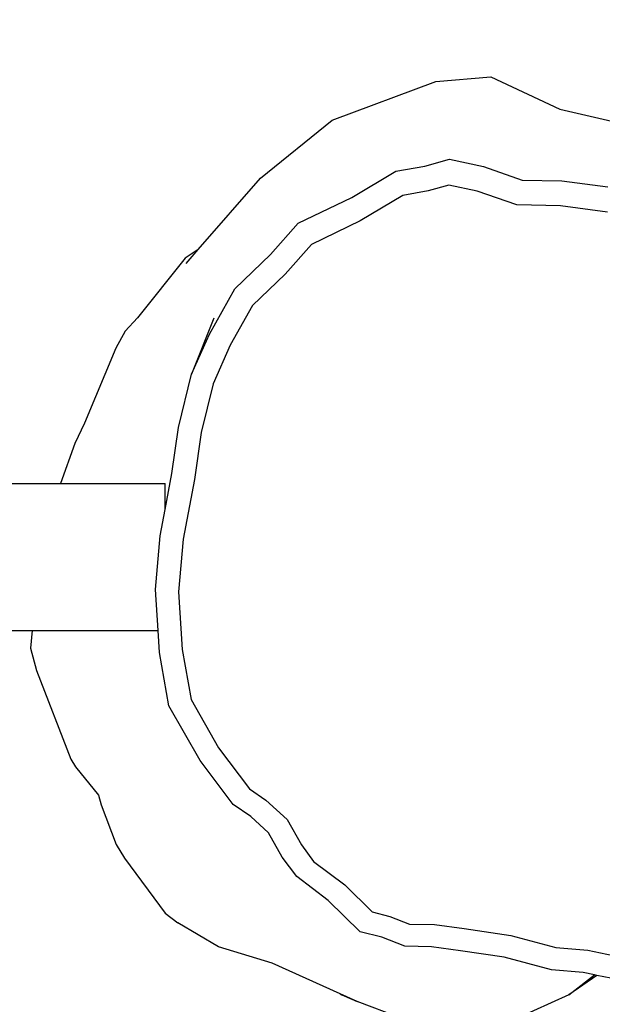
# Model space of a CAD drawing. Units: millimetres. Extents: x -307 to 1075, y 88 to 805.
# Drawn here: x 522 to 535, y 373 to 394 of the extents above; entities that cross this region are included whole.
import ezdxf

# ---------------------------------------------------------------- set-up
doc = ezdxf.new("R2010")
doc.units = ezdxf.units.MM
doc.header["$LTSCALE"] = 45
doc.header["$PDSIZE"] = -1
doc.layers.add('VP-DIM', color=7, linetype='Continuous')
doc.layers.add('VP-EQ', color=7, linetype='Continuous', true_color=0x8a3492)
doc.dimstyles.get("Standard").update_dxf_attribs({"dimtxt": 14, "dimasz": 15, "dimexe": 20, "dimexo": 50, "dimgap": 20, "dimtad": 0, "dimdec": 0, "dimzin": 0, "dimdsep": 46, "dimtxsty": 'Standard', "dimcen": -0.001, "dimadec": 0, "dimazin": 0, "dimtfac": 1, "dimtdec": 4, "dimtofl": 0, "dimtmove": 0, "dimatfit": 3, "dimfxl": 70, "dimfxlon": 1, "dimtolj": 1, "dimtzin": 0, "dimarcsym": 0})

# ---------------------------------------------------------------- blocks, each defined once
blk = doc.blocks.new('*D1402')
at = {"layer": 'Defpoints', "color": 0}
for p in [(733.017, 688.084), (733.017, 250.469), (292.075, 249.629)]:
    blk.add_point(p, dxfattribs=at)
at = {"layer": 'VP-DIM', "color": 0, "lineweight": -2}
for p, q in [((292.075, 618.084), (292.075, 708.084)), ((733.017, 618.084), (733.017, 708.084)), ((307.075, 688.084), (475.046, 688.084)), ((718.017, 688.084), (550.046, 688.084))]:
    blk.add_line(p, q, dxfattribs=at)
at = {"layer": 'VP-DIM', "color": 0}
for points in [[(307.075, 690.584), (307.075, 685.584), (292.075, 688.084)], [(718.017, 685.584), (718.017, 690.584), (733.017, 688.084)]]:
    blk.add_solid(points, dxfattribs=at)
at = {"layer": 'VP-DIM', "color": 0, "insert": (512.546, 688.084), "char_height": 14, "attachment_point": 5}
blk.add_mtext('\\A1;440', dxfattribs=at)
blk = doc.blocks.new('*D1403')
at = {"layer": 'Defpoints', "color": 0}
for p in [(678.71, 393.155), (1007.017, 393.155), (301.9, 242.409)]:
    blk.add_point(p, dxfattribs=at)
at = {"layer": 'VP-DIM', "color": 0, "lineweight": -2}
for p, q in [((937.017, 393.155), (1027.017, 393.155)), ((1007.017, 378.155), (1007.017, 352.949)), ((1007.017, 257.409), (1007.017, 282.616)), ((937.017, 242.409), (1027.017, 242.409))]:
    blk.add_line(p, q, dxfattribs=at)
at = {"layer": 'VP-DIM', "color": 0}
for points in [[(1009.517, 378.155), (1004.517, 378.155), (1007.017, 393.155)], [(1004.517, 257.409), (1009.517, 257.409), (1007.017, 242.409)]]:
    blk.add_solid(points, dxfattribs=at)
at = {"layer": 'VP-DIM', "color": 0, "insert": (1007.017, 317.782), "char_height": 14, "attachment_point": 5, "rotation": 90}
blk.add_mtext('\\A1;160', dxfattribs=at)
blk = doc.blocks.new('*D1404')
at = {"layer": 'Defpoints', "color": 0}
for p in [(882.546, 743.802), (142.546, 317.792), (882.546, 317.792)]:
    blk.add_point(p, dxfattribs=at)
at = {"layer": 'VP-DIM', "color": 0, "lineweight": -2}
for p, q in [((142.546, 673.802), (142.546, 763.802)), ((882.546, 673.802), (882.546, 763.802)), ((157.546, 743.802), (475.046, 743.802)), ((867.546, 743.802), (550.046, 743.802))]:
    blk.add_line(p, q, dxfattribs=at)
at = {"layer": 'VP-DIM', "color": 0}
for points in [[(157.546, 746.302), (157.546, 741.302), (142.546, 743.802)], [(867.546, 741.302), (867.546, 746.302), (882.546, 743.802)]]:
    blk.add_solid(points, dxfattribs=at)
at = {"layer": 'VP-DIM', "color": 0, "insert": (512.546, 743.802), "char_height": 14, "attachment_point": 5}
blk.add_mtext('\\A1;740', dxfattribs=at)
blk = doc.blocks.new('*D1405')
at = {"layer": 'Defpoints', "color": 0}
for p in [(512.546, 547.802), (512.546, 87.782), (1054.546, 87.782)]:
    blk.add_point(p, dxfattribs=at)
at = {"layer": 'VP-DIM', "color": 0, "lineweight": -2}
for p, q in [((984.546, 547.802), (1074.546, 547.802)), ((1054.546, 532.802), (1054.546, 355.292)), ((1054.546, 102.782), (1054.546, 280.292)), ((984.546, 87.782), (1074.546, 87.782))]:
    blk.add_line(p, q, dxfattribs=at)
at = {"layer": 'VP-DIM', "color": 0}
for points in [[(1057.046, 532.802), (1052.046, 532.802), (1054.546, 547.802)], [(1052.046, 102.782), (1057.046, 102.782), (1054.546, 87.782)]]:
    blk.add_solid(points, dxfattribs=at)
at = {"layer": 'VP-DIM', "color": 0, "insert": (1054.546, 317.792), "char_height": 14, "attachment_point": 5, "rotation": 90}
blk.add_mtext('\\A1;460', dxfattribs=at)
blk = doc.blocks.new('RB1355_')
at = {"color": 0}
for p, q in [((16.494, 74.172), (18.709, 75.002)), ((18.709, 75.002), (19.88, 75.098)), ((19.88, 75.098), (21.357, 74.411)), ((21.357, 74.411), (23.152, 73.99)), ((14.959, 72.939), (16.494, 74.172)), ((18.475, 73.194), (18.997, 73.342)), ((18.997, 73.342), (19.723, 73.185)), ((16.916, 72.525), (17.851, 73.082)), ((17.851, 73.082), (18.475, 73.194)), ((19.723, 73.185), (20.551, 72.896)), ((13.632, 71.414), (14.959, 72.939)), ((20.551, 72.896), (21.397, 72.881)), ((21.397, 72.881), (22.383, 72.75)), ((18.541, 72.662), (18.002, 72.566)), ((18.986, 72.789), (18.541, 72.662)), ((19.589, 72.658), (18.986, 72.789)), ((20.436, 72.363), (19.589, 72.658)), ((15.767, 71.971), (16.916, 72.525)), ((18.002, 72.566), (17.091, 72.022)), ((21.366, 72.346), (20.436, 72.363)), ((22.375, 72.212), (21.366, 72.346)), ((15.174, 71.301), (15.767, 71.971)), ((17.091, 72.022), (16.051, 71.521)), ((13.632, 71.414), (13.355, 71.227)), ((13.372, 71.114), (13.632, 71.414)), ((16.051, 71.521), (15.489, 70.886)), ((13.355, 71.227), (12.339, 69.948)), ((14.411, 70.571), (15.174, 71.301)), ((15.489, 70.886), (14.791, 70.218)), ((13.873, 69.601), (14.411, 70.571)), ((14.791, 70.218), (14.317, 69.365)), ((12.339, 69.948), (12.071, 69.668)), ((13.968, 69.947), (13.491, 68.747)), ((12.071, 69.668), (11.876, 69.301)), ((13.491, 68.747), (13.873, 69.601)), ((11.876, 69.301), (11.202, 67.7)), ((14.317, 69.365), (13.949, 68.541)), ((13.213, 67.604), (13.491, 68.747)), ((13.949, 68.541), (13.696, 67.502)), ((11.202, 67.7), (10.998, 67.262)), ((13.071, 66.622), (13.213, 67.604)), ((13.696, 67.502), (13.551, 66.498)), ((10.998, 67.262), (10.691, 66.408)), ((12.926, 65.852), (13.071, 66.622)), ((13.551, 66.498), (13.311, 65.223)), ((7.691, 66.408), (10.691, 66.408)), ((10.691, 66.408), (12.926, 66.408)), ((12.926, 65.852), (12.926, 66.408)), ((12.821, 65.292), (12.926, 65.852)), ((12.719, 64.144), (12.821, 65.292)), ((13.311, 65.223), (13.212, 64.098)), ((12.776, 63.268), (12.719, 64.144)), ((13.212, 64.098), (13.292, 62.86)), ((7.837, 63.268), (10.084, 63.268)), ((10.084, 63.268), (10.05, 62.89)), ((10.084, 63.268), (12.776, 63.268)), ((12.806, 62.799), (12.776, 63.268)), ((10.05, 62.89), (10.179, 62.413)), ((13.006, 61.658), (12.806, 62.799)), ((13.292, 62.86), (13.479, 61.793)), ((10.179, 62.413), (10.91, 60.518)), ((13.672, 60.491), (13.006, 61.658)), ((13.479, 61.793), (14.065, 60.765)), ((14.065, 60.765), (14.729, 59.883)), ((10.91, 60.518), (11.012, 60.359)), ((14.379, 59.551), (13.672, 60.491)), ((11.012, 60.359), (11.506, 59.751)), ((14.729, 59.883), (15.076, 59.642)), ((11.506, 59.751), (11.561, 59.543)), ((14.754, 59.292), (14.379, 59.551)), ((15.076, 59.642), (15.53, 59.231)), ((11.561, 59.543), (11.88, 58.699)), ((15.135, 58.946), (14.754, 59.292)), ((15.53, 59.231), (15.837, 58.686)), ((15.426, 58.429), (15.135, 58.946)), ((11.88, 58.699), (12.056, 58.401)), ((15.837, 58.686), (16.097, 58.336)), ((12.056, 58.401), (12.928, 57.232)), ((15.737, 58.01), (15.426, 58.429)), ((16.097, 58.336), (16.762, 57.831)), ((16.411, 57.499), (15.737, 58.01)), ((16.762, 57.831), (17.348, 57.254)), ((17.091, 56.83), (16.411, 57.499)), ((12.928, 57.232), (13.197, 57.02)), ((17.348, 57.254), (17.724, 57.159)), ((17.724, 57.159), (18.147, 56.995)), ((14.067, 56.512), (13.197, 57.02)), ((17.553, 56.713), (17.091, 56.83)), ((18.147, 56.995), (18.675, 56.985)), ((18.675, 56.985), (19.31, 56.9)), ((19.31, 56.9), (20.305, 56.754)), ((18.045, 56.522), (17.553, 56.713)), ((20.305, 56.754), (21.268, 56.495)), ((15.213, 56.162), (14.067, 56.512)), ((18.614, 56.51), (18.045, 56.522)), ((19.236, 56.427), (18.614, 56.51)), ((20.168, 56.291), (19.236, 56.427)), ((21.268, 56.495), (21.954, 56.435)), ((21.954, 56.435), (22.626, 56.297)), ((21.176, 56.02), (20.168, 56.291)), ((16.664, 55.507), (15.213, 56.162)), ((21.855, 55.96), (21.176, 56.02)), ((21.545, 55.487), (22.096, 55.911)), ((22.148, 55.9), (21.545, 55.487)), ((22.096, 55.911), (21.855, 55.96)), ((22.148, 55.9), (22.096, 55.911)), ((22.594, 55.808), (22.148, 55.9)), ((16.664, 55.507), (16.698, 55.487)), ((17.026, 55.344), (16.664, 55.507)), ((16.698, 55.487), (17.026, 55.344)), ((17.93, 54.998), (17.026, 55.344)), ((21.545, 55.487), (19.617, 54.611))]:
    blk.add_line(p, q, dxfattribs=at)
blk = doc.blocks.new('RB1355_2D')
at = {"layer": 'VP-EQ', "color": 0}
blk.add_blockref('RB1355_', (512.546, 317.815), dxfattribs=at)

msp = doc.modelspace()

# ---------------------------------------------------------------- block references
at = {"layer": 'VP-EQ', "color": 0}
msp.add_blockref('RB1355_2D', (0, 0), dxfattribs=at)

# ---------------------------------------------------------------- dimensions: what is measured, and where the dimension line sits
at = {"layer": 'VP-DIM', "color": 0}
dim = msp.add_linear_dim(base=(882.546, 743.802), p1=(142.546, 317.792), p2=(882.546, 317.792), dimstyle='Standard', dxfattribs=at)
dim.commit()
dim.dimension.update_dxf_attribs({"geometry": '*D1404', "text_midpoint": (512.546, 743.802)})
dim = msp.add_linear_dim(base=(733.017, 688.084), p1=(292.075, 249.629), p2=(733.017, 250.469), text='440', dimstyle='Standard', dxfattribs=at)
dim.commit()
dim.dimension.update_dxf_attribs({"geometry": '*D1402', "text_midpoint": (512.546, 688.084)})
dim = msp.add_linear_dim(base=(1054.546, 87.782), p1=(512.546, 547.802), p2=(512.546, 87.782), angle=90, dimstyle='Standard', dxfattribs=at)
dim.commit()
dim.dimension.update_dxf_attribs({"geometry": '*D1405', "text_midpoint": (1054.546, 317.792)})
dim = msp.add_linear_dim(base=(1007.017, 393.155), p1=(301.9, 242.409), p2=(678.71, 393.155), angle=90, text='160', dimstyle='Standard', dxfattribs=at)
dim.commit()
dim.dimension.update_dxf_attribs({"geometry": '*D1403', "text_midpoint": (1007.017, 317.782), "dimtype": 160})

doc.saveas('drawing.dxf')
